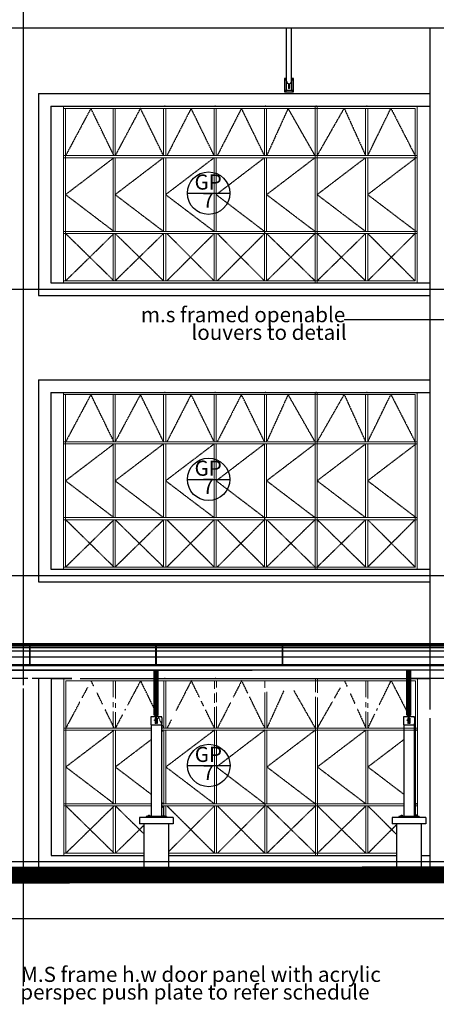
# Model space of a CAD drawing. Units: inches. Extents: x 5887 to 825124, y -550245 to -22351.
# Drawn here: x 189192 to 194139, y -453571 to -441872 of the extents above; entities that cross this region are included whole.
import ezdxf
from ezdxf.enums import TextEntityAlignment as Align

# ---------------------------------------------------------------- set-up
doc = ezdxf.new("R2010")
doc.units = ezdxf.units.IN
doc.header["$MEASUREMENT"] = 0
for name, pattern in [('CENTER2', [1.125, 0.75, -0.125, 0.125, -0.125]), ('DASHED', [0.75, 0.5, -0.25]), ('DASHED2', [0.375, 0.25, -0.125])]:
    doc.linetypes.add(name, pattern=pattern)
for name, color, linetype in [('BDIM100', 15, 'Continuous'), ('BGD8', 8, 'CENTER2'), ('BROOF', 2, 'Continuous'), ('BSPEC100', 15, 'Continuous'), ('BUB', 8, 'Continuous'), ('HATCH', 8, 'Continuous'), ('SWING DOOR WIN', 8, 'DASHED2'), ('WALL', 3, 'Continuous')]:
    doc.layers.add(name, color=color, linetype=linetype)
doc.layers.add('bgp', color=8, linetype='Continuous', lineweight=13)
doc.styles.add('ARIAL', font='ARIAL.TTF', dxfattribs={"width": 0.8})
doc.dimstyles.new('DIM100', dxfattribs={"dimtxt": 180, "dimasz": 150, "dimexe": 150, "dimexo": 0, "dimgap": 70, "dimtad": 1, "dimtoh": 1, "dimdec": 0, "dimzin": 0, "dimdsep": 46, "dimtxsty": 'ARIAL', "dimblk": 'ARCHTICK', "dimcen": 0, "dimdle": 150, "dimclrd": 256, "dimclre": 256, "dimclrt": 1, "dimadec": 0, "dimazin": 0, "dimtfac": 1, "dimtdec": 0, "dimtmove": 0, "dimatfit": 3, "dimldrblk": 'DOT', "dimfxl": 0, "dimtolj": 1, "dimtzin": 0, "dimlwd": -1, "dimlwe": -1, "dimarcsym": 0})
doc.dimstyles.new('DIM100$7', dxfattribs={"dimtxt": 180, "dimasz": 150, "dimexe": 150, "dimexo": 0, "dimgap": 70, "dimtad": 1, "dimtoh": 1, "dimdec": 0, "dimzin": 0, "dimdsep": 46, "dimtxsty": 'ARIAL', "dimblk": 'ARCHTICK', "dimcen": 0, "dimdle": 150, "dimclrd": 256, "dimclre": 256, "dimclrt": 1, "dimadec": 0, "dimazin": 0, "dimtfac": 1, "dimtdec": 0, "dimtmove": 0, "dimatfit": 3, "dimldrblk": 'DOT', "dimfxl": 0, "dimtolj": 1, "dimtzin": 0, "dimlwd": -1, "dimlwe": -1, "dimarcsym": 0})

# ---------------------------------------------------------------- blocks, each defined once
blk = doc.blocks.new('A$C5CE92DE7')
at = {"layer": 'BDIM100'}
blk.add_line((1813, 613, 0), (1813, 588), dxfattribs=at)
for p in [(600, 2100), (600, 2100), (1200, 2100), (1200, 2100), (1800, 2100), (1800, 2100), (2398, 2100), (2398, 2100), (2999, 2100), (2999, 2100)]:
    blk.add_point(p, dxfattribs=at)
at = {"layer": 'bgp'}
for p, q in [((2400, 2100), (0, 2100)), ((2400, 2100), (0, 2100)), ((4200, 2100), (0, 2100)), ((0, 2100, 0), (0, 0, 0)), ((4200, 2075), (25, 2075)), ((25, 2075, 0), (25, 25, 0)), ((588, 1513, 0), (588, 2075, 0)), ((613, 1513, 0), (613, 2075, 0)), ((1188, 0, 0), (1188, 2100, 0)), ((1188, 0, 0), (1188, 2100, 0)), ((1213, 0, 0), (1213, 2100, 0)), ((1213, 0, 0), (1213, 2100, 0)), ((1788, 1513, 0), (1788, 2075, 0)), ((1813, 1513, 0), (1813, 2075, 0)), ((2386, 1513, 0), (2386, 2075, 0)), ((2411, 1513, 0), (2411, 2075, 0)), ((2987, 1513, 0), (2987, 2075, 0)), ((3012, 1513, 0), (3012, 2075, 0)), ((3587, 1513, 0), (3587, 2075, 0)), ((3612, 1513, 0), (3612, 2075, 0)), ((4175, 2075, 0), (4175, 25, 0)), ((4200, 2100, 0), (4200, 0, 0)), ((4200, 1513), (0, 1513)), ((4200, 1488), (0, 1488)), ((588, 613, 0), (588, 1488, 0)), ((613, 613, 0), (613, 1488, 0)), ((1788, 613, 0), (1788, 1488, 0)), ((1813, 613, 0), (1813, 1488, 0)), ((2386, 613, 0), (2386, 1488, 0)), ((2411, 613, 0), (2411, 1488, 0)), ((2987, 613, 0), (2987, 1488, 0)), ((3012, 613, 0), (3012, 1488, 0)), ((3587, 613, 0), (3587, 1488, 0)), ((3612, 613, 0), (3612, 1488, 0)), ((4200, 613), (0, 613)), ((4200, 588), (0, 588)), ((588, 25, 0), (588, 588, 0)), ((613, 25, 0), (613, 588, 0)), ((1788, 25, 0), (1788, 588, 0)), ((1813, 25, 0), (1813, 588, 0)), ((2386, 25, 0), (2386, 588, 0)), ((2411, 25, 0), (2411, 588, 0)), ((2987, 25, 0), (2987, 588, 0)), ((3012, 25, 0), (3012, 588, 0)), ((3587, 25, 0), (3587, 588, 0)), ((3612, 25, 0), (3612, 588, 0)), ((2400, 0, 0), (0, 0, 0)), ((4200, 0, 0), (0, 0)), ((4200, 25, 0), (25, 25))]:
    blk.add_line(p, q, dxfattribs=at)
at = {"layer": 'SWING DOOR WIN', "ltscale": 10}
for p, q in [((313, 2075), (25, 1513)), ((588, 1513, 0), (313, 2075)), ((867, 2075, 0), (613, 1513, 0)), ((1188, 1513, 0), (867, 2075, 0)), ((1213, 1513, 0), (1533, 2075, 0)), ((1533, 2075, 0), (1788, 1513, 0)), ((1813, 1513, 0), (2087, 2075)), ((2087, 2075), (2375, 1513)), ((2411, 1513, 0), (2685, 2075)), ((2685, 2075), (2973, 1513)), ((3012, 1513, 0), (3287, 2075)), ((3287, 2075), (3587, 1513, 0)), ((3601, 1513, 0), (3875, 2075, 0)), ((3875, 2075, 0), (4175, 1513, 0)), ((13, 1488, 0), (588, 1050, 0)), ((613, 1488, 0), (1188, 1050, 0)), ((1213, 1488, 0), (1788, 1050, 0)), ((1813, 1488, 0), (2386, 1050, 0)), ((2411, 1488, 0), (2987, 1050, 0)), ((3012, 1488, 0), (3587, 1050, 0)), ((3601, 1488, 0), (4175, 1050, 0)), ((588, 1050, 0), (13, 613, 0)), ((1188, 1050, 0), (613, 613, 0)), ((1788, 1050, 0), (1213, 613, 0)), ((2386, 1050, 0), (1813, 613, 0)), ((2987, 1050, 0), (2411, 613, 0)), ((3587, 1050, 0), (3012, 613, 0)), ((4175, 1050, 0), (3601, 613, 0)), ((25, 588), (588, 25, 0)), ((588, 588, 0), (25, 25)), ((613, 588, 0), (1188, 25, 0)), ((1188, 588, 0), (613, 25)), ((1788, 588, 0), (1213, 25, 0)), ((1213, 588, 0), (1788, 25)), ((2375, 588), (1813, 25, 0)), ((1813, 588, 0), (2375, 25)), ((2973, 588), (2411, 25, 0)), ((2411, 588, 0), (2973, 25)), ((3587, 588, 0), (3012, 25, 0)), ((3012, 588, 0), (3587, 25, 0)), ((4175, 588, 0), (3601, 25, 0)), ((3601, 588, 0), (4175, 25, 0))]:
    blk.add_line(p, q, dxfattribs=at)
blk = doc.blocks.new('_ARCHTICK')
at = {"color": 0, "linetype": 'ByBlock', "const_width": 0.15}
blk.add_lwpolyline([(-0.5, -0.5), (0.5, 0.5)], dxfattribs=at)
blk = doc.blocks.new('*D274')
at = {"layer": 'BSPEC100', "ltscale": 30}
for p, q in [((163815, -452229), (163815, -452702)), ((206213, -452229), (206213, -452702)), ((163665, -452552), (206363, -452552))]:
    blk.add_line(p, q, dxfattribs=at)
at = {"layer": 'DEFPOINTS', "color": 0}
for p in [(163815, -452229), (206213, -452229), (206213, -452552)]:
    blk.add_point(p, dxfattribs=at)
at = {"layer": 'BSPEC100', "linetype": 'DASHED', "ltscale": 30, "xscale": 150, "yscale": 150, "zscale": 150, "rotation": 180}
blk.add_blockref('_ARCHTICK', (163815, -452552), dxfattribs=at)
at = {"layer": 'BSPEC100', "linetype": 'DASHED', "ltscale": 30, "xscale": 150, "yscale": 150, "zscale": 150}
blk.add_blockref('_ARCHTICK', (206213, -452552), dxfattribs=at)
at = {"layer": 'BSPEC100', "color": 1, "linetype": 'DASHED', "ltscale": 30, "insert": (185014, -452240), "char_height": 180, "attachment_point": 5, "style": 'ARIAL'}
blk.add_mtext('\\A1;\\P42400', dxfattribs=at)
blk = doc.blocks.new('_DOT')
at = {"color": 0, "linetype": 'ByBlock'}
blk.add_line((-0.5, 0), (-1, 0), dxfattribs=at)
at = {"color": 0, "linetype": 'ByBlock', "const_width": 0.5}
blk.add_lwpolyline([(-0.25, 0, 1), (0.25, 0, 1)], format="xyb", close=True, dxfattribs=at)

msp = doc.modelspace()

# ---------------------------------------------------------------- linework, layer by layer
at = {"color": 15, "linetype": 'Continuous'}
for p, q in [((192079.1, -449286.1), (186462.2, -449286.1)), ((192079.1, -449294.4), (186462.2, -449294.4)), ((192079.1, -449304.9), (186462.2, -449304.9)), ((192079.1, -449317.4), (186462.2, -449317.4)), ((195079.1, -449286.1), (189462.2, -449286.1)), ((195079.1, -449294.4), (189462.2, -449294.4)), ((195079.1, -449304.9), (189462.2, -449304.9)), ((195079.1, -449317.4), (189462.2, -449317.4)), ((192079.1, -449336.2), (186462.2, -449336.2)), ((192079.1, -449373.7), (186462.2, -449373.7)), ((192079.1, -449444.7), (186462.2, -449444.7)), ((195079.1, -449336.2), (189462.2, -449336.2)), ((195079.1, -449373.7), (189462.2, -449373.7)), ((195079.1, -449444.7), (189462.2, -449444.7)), ((192034.3, -449539.2), (186417.4, -449539.2)), ((192065.7, -449548.3), (186448.8, -449548.3)), ((195034.3, -449539.2), (189417.4, -449539.2)), ((195065.7, -449548.3), (189448.8, -449548.3)), ((198034.3, -449539.2), (192417.4, -449539.2)), ((198065.7, -449548.3), (192448.8, -449548.3)), ((207211.3, -449599.8), (182991.9, -449599.8)), ((192079.1, -449599.8), (186462.2, -449599.8)), ((187452, -449599.7), (191952, -449599.7, 0)), ((187602, -449599.7, 0), (191802, -449599.7, 0)), ((189402, -449599.7, 0), (191802, -449599.7, 0)), ((189402, -449599.7, 0), (191802, -449599.7, 0)), ((195079.1, -449599.8), (189462.2, -449599.8)), ((190788.5, -450130.6), (190788.5, -449599.8)), ((190791.5, -450133.5), (190791.5, -449599.8)), ((190797.5, -450137.7), (190797.5, -449599.8)), ((190806.5, -450141), (190806.5, -449599.8)), ((190820.5, -450141), (190820.5, -449599.8)), ((190829.5, -450137.7), (190829.5, -449599.8)), ((190835.5, -450133.5), (190835.5, -449599.8)), ((190838.5, -450130.6), (190838.5, -449599.8)), ((198079.1, -449599.8), (192462.2, -449599.8)), ((193788.5, -450130.6), (193788.5, -449599.8)), ((193791.5, -450133.5), (193791.5, -449599.8)), ((193797.5, -450137.7), (193797.5, -449599.8)), ((193806.5, -450141), (193806.5, -449599.8)), ((193820.5, -450141), (193820.5, -449599.8)), ((193829.5, -450137.7), (193829.5, -449599.8)), ((193835.5, -450133.5), (193835.5, -449599.8)), ((193838.5, -450130.6), (193838.5, -449599.8)), ((189289.9, -449700.8), (188819.4, -449700.8)), ((189810.3, -449700.8), (189339.9, -449700.8)), ((189565.4, -449700.7), (189810.2, -449700.7)), ((194717.8, -449700.8), (193838.5, -449700.8)), ((190808.5, -450171.3), (190808.5, -450141.3)), ((190818.5, -450171.3), (190818.5, -450141.3)), ((193808.5, -450171.3), (193808.5, -450141.3)), ((193818.5, -450171.3), (193818.5, -450141.3)), ((190748.4, -450153.6), (190748.4, -450153.6)), ((190748.4, -450167.5), (190750.9, -450167.5)), ((190748.4, -450233.8), (190750.9, -450233.8)), ((190750.9, -450167.5), (190750.9, -450233.8)), ((190877.4, -450153.6), (190752.4, -450153.6)), ((190752.4, -450250.1), (190752.4, -451339.7)), ((190796.5, -450193), (190800.5, -450193)), ((190796.5, -450197.6), (190800.5, -450197.6)), ((190801.5, -450171.3), (190801.5, -450233.8)), ((190801.5, -450171.3), (190808.5, -450171.3)), ((190801.5, -450172.1), (190808.5, -450172.1)), ((190801.5, -450173.8), (190808.5, -450173.8)), ((190801.5, -450176.9), (190808.5, -450176.9)), ((190801.5, -450181.6), (190808.5, -450181.6)), ((190801.5, -450190.1), (190808.5, -450190.1)), ((190801.5, -450201.5), (190808.5, -450201.5)), ((190801.5, -450212.7), (190808.5, -450212.7)), ((190808.5, -450233.8), (190801.5, -450233.8)), ((190808.5, -450171.3), (190808.5, -450233.8)), ((190818.5, -450184.5), (190808.5, -450184.5)), ((190818.5, -450196.8), (190808.5, -450196.8)), ((190818.5, -450205), (190808.5, -450205)), ((190818.5, -450210.2), (190808.5, -450210.2)), ((190818.5, -450212.9), (190808.5, -450212.9)), ((190818.5, -450214.7), (190808.5, -450214.7)), ((190818.5, -450215.9), (190808.5, -450215.9)), ((190818.5, -450171.3), (190818.5, -450233.8)), ((190818.5, -450171.3), (190825.5, -450171.3)), ((190818.5, -450172.1), (190825.5, -450172.1)), ((190818.5, -450173.8), (190825.5, -450173.8)), ((190818.5, -450176.9), (190825.5, -450176.9)), ((190818.5, -450181.6), (190825.5, -450181.6)), ((190818.5, -450190.1), (190825.5, -450190.1)), ((190818.5, -450201.5), (190825.5, -450201.5)), ((190818.5, -450212.7), (190825.5, -450212.7)), ((190825.5, -450233.8), (190818.5, -450233.8)), ((190825.5, -450171.3), (190825.5, -450233.8)), ((190830.4, -450193), (190826.5, -450193)), ((190830.4, -450197.6), (190826.5, -450197.6)), ((190877.4, -450250.1), (190877.4, -451339.7)), ((190881.4, -450167.5), (190878.8, -450167.5)), ((190878.8, -450167.5), (190878.8, -450233.8)), ((190881.4, -450153.6), (190881.4, -450153.6)), ((193748.4, -450153.6), (193748.4, -450153.6)), ((193748.4, -450167.5), (193750.9, -450167.5)), ((193750.9, -450167.5), (193750.9, -450233.8)), ((193877.4, -450153.6), (193752.4, -450153.6)), ((193752.4, -450250.1), (193752.4, -451339.7)), ((193796.5, -450193), (193800.5, -450193)), ((193796.5, -450197.6), (193800.5, -450197.6)), ((193801.5, -450171.3), (193801.5, -450233.8)), ((193801.5, -450171.3), (193808.5, -450171.3)), ((193801.5, -450172.1), (193808.5, -450172.1)), ((193801.5, -450173.8), (193808.5, -450173.8)), ((193801.5, -450176.9), (193808.5, -450176.9)), ((193801.5, -450181.6), (193808.5, -450181.6)), ((193801.5, -450190.1), (193808.5, -450190.1)), ((193801.5, -450201.5), (193808.5, -450201.5)), ((193801.5, -450212.7), (193808.5, -450212.7)), ((193808.5, -450233.8), (193801.5, -450233.8)), ((193808.5, -450171.3), (193808.5, -450233.8)), ((193818.5, -450184.5), (193808.5, -450184.5)), ((193818.5, -450196.8), (193808.5, -450196.8)), ((193818.5, -450205), (193808.5, -450205)), ((193818.5, -450210.2), (193808.5, -450210.2)), ((193818.5, -450212.9), (193808.5, -450212.9)), ((193818.5, -450214.7), (193808.5, -450214.7)), ((193818.5, -450215.9), (193808.5, -450215.9)), ((193818.5, -450171.3), (193818.5, -450233.8)), ((193818.5, -450171.3), (193825.5, -450171.3)), ((193818.5, -450172.1), (193825.5, -450172.1)), ((193818.5, -450173.8), (193825.5, -450173.8)), ((193818.5, -450176.9), (193825.5, -450176.9)), ((193818.5, -450181.6), (193825.5, -450181.6)), ((193818.5, -450190.1), (193825.5, -450190.1)), ((193818.5, -450201.5), (193825.5, -450201.5)), ((193818.5, -450212.7), (193825.5, -450212.7)), ((193825.5, -450233.8), (193818.5, -450233.8)), ((193825.5, -450171.3), (193825.5, -450233.8)), ((193830.4, -450193), (193826.5, -450193)), ((193877.4, -450250.1), (193877.4, -451339.7)), ((193881.4, -450167.5), (193878.8, -450167.5)), ((193878.8, -450167.5), (193878.8, -450233.8)), ((193881.4, -450233.8), (193878.8, -450233.8)), ((193881.4, -450153.6), (193881.4, -450153.6)), ((190903.4, -451339.7, 0), (190903.4, -451213.2, 0)), ((190614.9, -451349.7), (190614.9, -451424.7)), ((191014.9, -451349.7), (190614.9, -451349.7)), ((191014.9, -451424.7), (190614.9, -451424.7)), ((190664.9, -451424.7), (190664.9, -451949.7)), ((190694.9, -451339.7), (190694.9, -451349.7)), ((190934.9, -451339.7), (190694.9, -451339.7)), ((190722.2, -451329.7), (190722.2, -451337.7)), ((190731.5, -451329.7), (190731.5, -451337.7)), ((190898.3, -451329.7), (190898.3, -451337.7)), ((190907.5, -451329.7), (190907.5, -451337.7)), ((190934.9, -451339.7), (190934.9, -451349.7)), ((190964.9, -451949.7), (190964.9, -451424.7)), ((191014.9, -451349.7), (191014.9, -451424.7)), ((193614.9, -451349.7), (193614.9, -451424.7)), ((194014.9, -451349.7), (193614.9, -451349.7)), ((194014.9, -451424.7), (193614.9, -451424.7)), ((193664.9, -451424.7), (193664.9, -451949.7)), ((193934.9, -451339.7), (193694.9, -451339.7)), ((193722.2, -451329.7), (193722.2, -451337.7)), ((193731.5, -451329.7), (193731.5, -451337.7)), ((193898.3, -451329.7), (193898.3, -451337.7)), ((193907.5, -451329.7), (193907.5, -451337.7)), ((193934.9, -451339.7), (193934.9, -451349.7)), ((193964.9, -451949.7), (193964.9, -451424.7)), ((194014.9, -451349.7), (194014.9, -451424.7))]:
    msp.add_line(p, q, dxfattribs=at)
at = {"color": 2, "linetype": 'Continuous'}
for p, q in [((190881.4, -450233.8), (190878.8, -450233.8)), ((193748.4, -450233.8), (193750.9, -450233.8))]:
    msp.add_line(p, q, dxfattribs=at)
at = {"color": 1, "linetype": 'Continuous'}
for p, q in [((193830.4, -450197.6), (193826.5, -450197.6)), ((191478.2, -451949.7), (187185.8, -451949.7)), ((191478.2, -451964.7), (187185.8, -451964.7)), ((194478.2, -451949.7), (190185.8, -451949.7)), ((194478.2, -451964.7), (190185.8, -451964.7)), ((197478.2, -451949.7), (193185.8, -451949.7)), ((197478.2, -451964.7), (193185.8, -451964.7))]:
    msp.add_line(p, q, dxfattribs=at)
at = {"color": 3, "linetype": 'Continuous'}
msp.add_line((193694.9, -451339.7), (193694.9, -451349.7), dxfattribs=at)
at = {"color": 15, "linetype": 'Continuous'}
for points in [[(190808.5, -450153.6), (190748.4, -450153.6), (190748.4, -450167.5)], [(190748.4, -450233.8), (190748.4, -450250.1), (190881.4, -450250.1), (190881.4, -450233.8)], [(190881.4, -450167.5), (190881.4, -450153.6), (190818.5, -450153.6)], [(193808.5, -450153.6), (193748.4, -450153.6), (193748.4, -450167.5)], [(193748.4, -450233.8), (193748.4, -450250.1), (193881.4, -450250.1), (193881.4, -450233.8)], [(193881.4, -450167.5), (193881.4, -450153.6), (193818.5, -450153.6)]]:
    msp.add_lwpolyline(points, dxfattribs=at)
for points in [[(190796.5, -450192.4), (190796.5, -450198.3), (190793.7, -450198.3), (190793.7, -450192.4)], [(190800.5, -450190.2), (190800.5, -450200.5), (190796.5, -450200.5), (190796.5, -450190.2)], [(190800.5, -450188.2), (190800.5, -450203.1), (190801.5, -450203.1), (190801.5, -450188.2)], [(190826.5, -450188.2), (190826.5, -450203.1), (190825.5, -450203.1), (190825.5, -450188.2)], [(190826.5, -450190.2), (190826.5, -450200.5), (190830.4, -450200.5), (190830.4, -450190.2)], [(193796.5, -450192.4), (193796.5, -450198.3), (193793.7, -450198.3), (193793.7, -450192.4)], [(193800.5, -450190.2), (193800.5, -450200.5), (193796.5, -450200.5), (193796.5, -450190.2)], [(193800.5, -450188.2), (193800.5, -450203.1), (193801.5, -450203.1), (193801.5, -450188.2)], [(193826.5, -450188.2), (193826.5, -450203.1), (193825.5, -450203.1), (193825.5, -450188.2)], [(193826.5, -450190.2), (193826.5, -450200.5), (193830.4, -450200.5), (193830.4, -450190.2)], [(190741.1, -451337.7), (190711.3, -451337.7), (190711.3, -451339.7), (190741.1, -451339.7)], [(190737, -451337.7), (190716.5, -451337.7), (190716.5, -451329.7), (190737, -451329.7)], [(190732.6, -451329.7), (190720.9, -451329.7), (190720.9, -451324.2), (190732.6, -451324.2)], [(190888.7, -451337.7), (190918.5, -451337.7), (190918.5, -451339.7), (190888.7, -451339.7)], [(190892.7, -451337.7), (190913.3, -451337.7), (190913.3, -451329.7), (190892.7, -451329.7)], [(190897.1, -451329.7), (190908.9, -451329.7), (190908.9, -451324.2), (190897.1, -451324.2)], [(193741.1, -451337.7), (193711.3, -451337.7), (193711.3, -451339.7), (193741.1, -451339.7)], [(193737, -451337.7), (193716.5, -451337.7), (193716.5, -451329.7), (193737, -451329.7)], [(193732.6, -451329.7), (193720.9, -451329.7), (193720.9, -451324.2), (193732.6, -451324.2)], [(193888.7, -451337.7), (193918.5, -451337.7), (193918.5, -451339.7), (193888.7, -451339.7)], [(193892.7, -451337.7), (193913.3, -451337.7), (193913.3, -451329.7), (193892.7, -451329.7)], [(193897.1, -451329.7), (193908.9, -451329.7), (193908.9, -451324.2), (193897.1, -451324.2)]]:
    msp.add_lwpolyline(points, close=True, dxfattribs=at)
for centre in [(190813.5, -450108), (193813.5, -450108)]:
    msp.add_arc(centre, 33.7, 222.13738, 317.86262, dxfattribs=at)
at = {"layer": 'BDIM100', "color": 2, "ltscale": 30}
for p, q in [((192360.8, -442604.7), (192360.8, -441972.4)), ((192420.8, -442604.7), (192420.8, -441972.4)), ((192385.8, -442634.7, 0), (192385.8, -442688.4, 0)), ((192395.8, -442634.7, 0), (192395.8, -442688.4, 0)), ((192395.8, -442688.4, 0), (192385.8, -442688.4, 0))]:
    msp.add_line(p, q, dxfattribs=at)
at = {"layer": 'BDIM100'}
msp.add_line((192102.9, -451188.2, 0), (192102.9, -451213.2, 0), dxfattribs=at)
at = {"layer": 'BDIM100', "color": 2, "ltscale": 30, "elevation": 0}
for points in [[(192385.8, -442659.4), (192382.6, -442659.4), (192382.6, -442683.5), (192385.8, -442683.5)], [(192395.8, -442683.5), (192399, -442683.5), (192399, -442659.4), (192395.8, -442659.4)]]:
    msp.add_lwpolyline(points, dxfattribs=at)
at = {"layer": 'BDIM100', "ltscale": 30}
for centre in [(192350, -442586.6, 0), (192431.7, -442586.6, 0), (192350, -442712.8, 0), (192431.7, -442712.8, 0)]:
    msp.add_circle(centre, 7.21, dxfattribs=at)
at = {"layer": 'BDIM100', "color": 2, "ltscale": 30}
msp.add_arc((192390.8, -442604.7, 0), 30, 180, 0, dxfattribs=at)
at = {"layer": 'BDIM100'}
for p in [(190002, -449599.7, 0), (190002, -449599.7, 0), (190602, -449599.7, 0), (190602, -449599.7, 0), (191202, -449599.7, 0), (191202, -449599.7, 0), (190915.9, -449700.7, 0), (190915.9, -449700.7, 0), (191517.3, -449700.7, 0), (191517.3, -449700.7, 0)]:
    msp.add_point(p, dxfattribs=at)
at = {"layer": 'BGD8', "ltscale": 10}
for p, q in [((189237.9, -449777.3, 0), (189237.9, -437402.2, 0)), ((164946.3, -445075.7), (209253.3, -445075.7)), ((164946.3, -448475.7), (209253.3, -448475.7)), ((189237.9, -453353.9, 0), (189237.9, -449817, 0)), ((164946.3, -451875.7), (209253.3, -451875.7)), ((164946.3, -452025.7), (209253.3, -452025.7))]:
    msp.add_line(p, q, dxfattribs=at)
at = {"layer": 'bgp'}
for p, q in [((189715.4, -449700.8, 0), (189715.4, -451800.7, 0)), ((189740.4, -449725.7, 0), (190788.5, -449725.7, 0)), ((189740.4, -449725.7, 0), (189740.4, -451775.7, 0)), ((189911.7, -449700.7, 0), (190788.5, -449700.7, 0)), ((190303.4, -449922.3, 0), (190303.4, -449725.7, 0)), ((190328.4, -449936.4, 0), (190328.4, -449725.7, 0)), ((190838.5, -449700.7, 0), (193788.5, -449700.7, 0)), ((190838.5, -449725.7, 0), (193788.5, -449725.7, 0)), ((190903.4, -450288.2, 0), (190903.4, -449725.7, 0)), ((190928.4, -450288.2, 0), (190928.4, -449725.7, 0)), ((191504.8, -449821.3, 0), (191504.8, -449725.7, 0)), ((191515.3, -449700.7, 0), (191718, -449700.7, 0)), ((191515.3, -449700.7, 0), (191718, -449700.7, 0)), ((191529.8, -449807.2, 0), (191529.8, -449725.7, 0)), ((192102.9, -449812, 0), (192102.9, -449725.7, 0)), ((192702.9, -449864, 0), (192702.9, -449700.7, 0)), ((192702.9, -449864, 0), (192702.9, -449700.7, 0)), ((192727.9, -449871.4, 0), (192727.9, -449700.7, 0)), ((192727.9, -449871.4, 0), (192727.9, -449700.7, 0)), ((193302.9, -449922, 0), (193302.9, -449725.7, 0)), ((193327.9, -449936.1, 0), (193327.9, -449725.7, 0)), ((193838.5, -449700.7, 0), (193915.4, -449700.7, 0)), ((193838.5, -449700.7, 0), (193915.4, -449700.7, 0)), ((193838.5, -449700.7, 0), (193915.4, -449700.7, 0)), ((193838.5, -449725.7, 0), (193890.4, -449725.7, 0)), ((193890.4, -449725.7, 0), (193890.4, -451339.7, 0)), ((193915.4, -449700.7, 0), (193915.4, -451339.7, 0)), ((191504.8, -449988.5, 0), (191504.8, -449878.8, 0)), ((191529.8, -449981.2, 0), (191529.8, -449864.6, 0)), ((192102.9, -450288.2, 0), (192102.9, -449864.2, 0)), ((192127.9, -450288.2, 0), (192127.9, -449856.8, 0)), ((190303.4, -450041.2, 0), (190303.4, -449979.7, 0)), ((190328.4, -450048.6, 0), (190328.4, -449993.9, 0)), ((192702.9, -451800.7, 0), (192702.9, -449916.1, 0)), ((192702.9, -451800.7, 0), (192702.9, -449916.1, 0)), ((192727.9, -451800.7, 0), (192727.9, -449923.5, 0)), ((192727.9, -451800.7, 0), (192727.9, -449923.5, 0)), ((193302.9, -450041, 0), (193302.9, -449979.4, 0)), ((193327.9, -450048.4, 0), (193327.9, -449993.6, 0)), ((190303.4, -450288.2, 0), (190303.4, -450093.3, 0)), ((190328.4, -450288.2, 0), (190328.4, -450100.7, 0)), ((191504.8, -450288.2, 0), (191504.8, -450040.7, 0)), ((191529.8, -450288.2, 0), (191529.8, -450033.3, 0)), ((193302.9, -450288.2, 0), (193302.9, -450093.2, 0)), ((193327.9, -450288.2, 0), (193327.9, -450100.6, 0)), ((189715.4, -450288.2, 0), (190752.4, -450288.2, 0)), ((189715.4, -450313.2, 0), (190752.4, -450313.2, 0)), ((190303.4, -451188.2, 0), (190303.4, -450313.2, 0)), ((190328.4, -451188.2, 0), (190328.4, -450313.2, 0)), ((190877.4, -450288.2, 0), (192864.3, -450288.2, 0)), ((190877.4, -450313.2, 0), (192864.3, -450313.2, 0)), ((190903.4, -451188.2, 0), (190903.4, -450313.2, 0)), ((190928.4, -451188.2, 0), (190928.4, -450313.2, 0)), ((191504.8, -451188.2, 0), (191504.8, -450313.2, 0)), ((191529.8, -451188.2, 0), (191529.8, -450313.2, 0)), ((192102.9, -451188.2, 0), (192102.9, -450313.2, 0)), ((192127.9, -451188.2, 0), (192127.9, -450313.2, 0)), ((192864.3, -450288.2, 0), (193915.4, -450288.2, 0)), ((192864.3, -450313.2, 0), (193915.4, -450313.2, 0)), ((193302.9, -451188.2, 0), (193302.9, -450313.2, 0)), ((193327.9, -451188.2, 0), (193327.9, -450313.2, 0)), ((189715.4, -451188.2, 0), (189865.7, -451188.2, 0)), ((189865.7, -451188.2, 0), (190752.4, -451188.2, 0)), ((190877.4, -451188.2, 0), (192865.7, -451188.2, 0)), ((192865.7, -451188.2, 0), (193752.4, -451188.2, 0)), ((193877.4, -451188.2, 0), (193915.4, -451188.2, 0)), ((189715.4, -451213.2, 0), (189865.7, -451213.2, 0)), ((189865.7, -451213.2, 0), (190752.4, -451213.2, 0)), ((190303.4, -451775.7, 0), (190303.4, -451213.2, 0)), ((190328.4, -451775.7, 0), (190328.4, -451213.2, 0)), ((190877.4, -451213.2, 0), (192865.7, -451213.2, 0)), ((190928.4, -451339.7, 0), (190928.4, -451213.2, 0)), ((191504.8, -451775.7, 0), (191504.8, -451213.2, 0)), ((191529.8, -451775.7, 0), (191529.8, -451213.2, 0)), ((192102.9, -451775.7, 0), (192102.9, -451213.2, 0)), ((192127.9, -451775.7, 0), (192127.9, -451213.2, 0)), ((192865.7, -451213.2, 0), (193752.4, -451213.2, 0)), ((193302.9, -451775.7, 0), (193302.9, -451213.2, 0)), ((193327.9, -451775.7, 0), (193327.9, -451213.2, 0)), ((193877.4, -451213.2, 0), (193915.4, -451213.2, 0)), ((189715.4, -451775.7, 0), (190664.9, -451775.7, 0)), ((190964.9, -451775.7, 0), (193664.9, -451775.7, 0)), ((189715.4, -451800.7, 0), (190664.9, -451800.7, 0)), ((190964.9, -451800.7, 0), (193664.9, -451800.7, 0)), ((191515.3, -451800.7, 0), (193664.9, -451800.7, 0))]:
    msp.add_line(p, q, dxfattribs=at)
at = {"layer": 'BROOF', "ltscale": 30}
msp.add_line((202237.9, -441972.4, 0), (188237.9, -441972.4, 0), dxfattribs=at)
at = {"layer": 'BROOF', "color": 15, "linetype": 'Continuous'}
for p, q in [((189311.9, -449539.2), (189311.9, -449286.1)), ((189317.9, -449539.2), (189317.9, -449286.1)), ((190810.5, -449539.2), (190810.5, -449286.1)), ((190816.5, -449539.2), (190816.5, -449286.1)), ((192311.9, -449539.2), (192311.9, -449286.1)), ((192317.9, -449539.2), (192317.9, -449286.1)), ((198079.1, -449294.4), (192462.2, -449294.4)), ((198079.1, -449304.9), (192462.2, -449304.9)), ((198079.1, -449317.4), (192462.2, -449317.4)), ((198079.1, -449336.2), (192462.2, -449336.2)), ((198079.1, -449373.7), (192462.2, -449373.7)), ((198079.1, -449444.7), (192462.2, -449444.7))]:
    msp.add_line(p, q, dxfattribs=at)
at = {"layer": 'BROOF', "color": 1, "linetype": 'Continuous'}
msp.add_line((198079.1, -449286.1), (192462.2, -449286.1), dxfattribs=at)
at = {"layer": 'BSPEC100', "ltscale": 30, "const_width": 200}
msp.add_lwpolyline([(162785.7, -452050.7), (206658.9, -452025.7)], dxfattribs=at)
at = {"layer": 'BUB', "color": 1}
for p, q in [((191183.1, -443933.8, 0), (191687.1, -443933.8, 0)), ((191183.1, -447333.8, 0), (191687.1, -447333.8, 0)), ((191185.6, -450733.8, 0), (191689.6, -450733.8, 0))]:
    msp.add_line(p, q, dxfattribs=at)
for centre in [(191435.1, -443933.8, 0), (191435.1, -447333.8, 0), (191437.6, -450733.8, 0)]:
    msp.add_circle(centre, 252, dxfattribs=at)
at = {"layer": 'SWING DOOR WIN', "ltscale": 10}
for p, q in [((190072.4, -449791.6, 0), (190040.2, -449725.7, 0)), ((190628.3, -449725.7, 0), (190472.5, -450017.9, 0)), ((190799.8, -450077.1, 0), (190628.3, -449725.7, 0)), ((191230.2, -449725.7, 0), (191049.4, -450078.9, 0)), ((191326.2, -449922.4, 0), (191230.2, -449725.7, 0)), ((191828.3, -449725.7, 0), (191727.3, -449922.9, 0)), ((191899.7, -449872, 0), (191828.3, -449725.7, 0)), ((193048.7, -449725.7, 0), (193080.6, -449796.2, 0)), ((193462.5, -450012.3, 0), (193602.5, -449725.7, 0)), ((193602.5, -449725.7, 0), (193788.5, -450089.1, 0)), ((189997.2, -449806.5, 0), (189930.7, -449931.2, 0)), ((190175.9, -450003.6, 0), (190111.1, -449871, 0)), ((192328.3, -449844.6, 0), (192127.9, -450288.2, 0)), ((192702.9, -450288.2, 0), (192447.7, -449840.8, 0)), ((192931.4, -449931.4, 0), (193001.3, -449808.8, 0)), ((193115.4, -449873.4, 0), (193174, -450003, 0)), ((189906.7, -449976.3, 0), (189740.4, -450288.2, 0)), ((191376.9, -450026.3, 0), (191348.2, -449967.4, 0)), ((191695.9, -449984.3, 0), (191540.3, -450288.2, 0)), ((192102.9, -450288.2, 0), (191921.9, -449917.6, 0)), ((192727.9, -450288.2, 0), (192905.9, -449976, 0)), ((190314.8, -450288.2, 0), (190205.6, -450064.5, 0)), ((190414.8, -450126.2, 0), (190328.4, -450288.2, 0)), ((190449, -450062.1, 0), (190438.8, -450081.2, 0)), ((190902.9, -450288.2, 0), (190829.4, -450137.7, 0)), ((191504.8, -450288.2, 0), (191399.2, -450071.8, 0)), ((193201.2, -450063.2, 0), (193302.9, -450288.2, 0)), ((193327.9, -450288.2, 0), (193407.9, -450124.2, 0)), ((193430.2, -450078.6, 0), (193440.6, -450057.3, 0)), ((190991.5, -450192.2, 0), (190942.3, -450288.2, 0)), ((193877.4, -450262.8, 0), (193890.4, -450288.2, 0)), ((190314.8, -450313.2, 0), (189990.7, -450560.1, 0)), ((190902.9, -450313.2, 0), (190877.4, -450332.6, 0)), ((191504.8, -450313.2, 0), (190928.4, -450750.7, 0)), ((192102.9, -450313.2, 0), (191529.8, -450750.7, 0)), ((192702.9, -450313.2, 0), (192127.9, -450750.7, 0)), ((193302.7, -450313.1, 0), (192865.7, -450645.6, 0)), ((193902.7, -450313.1, 0), (193877.4, -450332.3, 0)), ((190752.4, -450427.8, 0), (190328.4, -450750.7, 0)), ((193752.4, -450427.4, 0), (193327.7, -450750.6, 0)), ((189990.7, -450560.1, 0), (189740.4, -450750.7, 0)), ((192865.7, -450645.6, 0), (192727.9, -450750.6, 0)), ((189740.4, -450750.7, 0), (189865.7, -450846.2, 0)), ((189865.7, -450846.2, 0), (190314.8, -451188.2, 0)), ((190328.4, -450750.7, 0), (190752.4, -451073.6, 0)), ((190928.4, -450750.7, 0), (191504.8, -451188.2, 0)), ((191529.8, -450750.7, 0), (192102.9, -451188.2, 0)), ((192127.9, -450750.7, 0), (192702.9, -451188.2, 0)), ((192727.9, -450750.6, 0), (192865.7, -450855.5, 0)), ((193327.7, -450750.6, 0), (193752.4, -451073.7, 0)), ((192865.7, -450855.5, 0), (193302.7, -451188.1, 0)), ((190877.4, -451168.8, 0), (190902.9, -451188.2, 0)), ((193877.4, -451168.8, 0), (193902.7, -451188.1, 0)), ((189740.4, -451213.2, 0), (189865.7, -451335.9, 0)), ((190314.8, -451213.2, 0), (189778.2, -451738.7, 0)), ((190328.4, -451213.2, 0), (190664.9, -451542.7, 0)), ((190902.9, -451213.2, 0), (190877.4, -451238.2, 0)), ((190942.3, -451213.2, 0), (191504.8, -451775.7, 0)), ((191504.8, -451213.2, 0), (190964.9, -451753.1, 0)), ((191540.3, -451213.2, 0), (192102.9, -451775.7, 0)), ((192102.9, -451213.2, 0), (191540.3, -451775.7, 0)), ((192127.9, -451213.2, 0), (192702.9, -451775.7, 0)), ((192702.9, -451213.2, 0), (192127.9, -451775.7, 0)), ((192727.9, -451213.2, 0), (192865.7, -451348.1, 0)), ((193302.9, -451213.2, 0), (192778.2, -451726.5, 0)), ((193327.9, -451213.2, 0), (193664.9, -451550.2, 0)), ((193890.4, -451213.2, 0), (193877.4, -451226.2, 0)), ((189865.7, -451335.9, 0), (190314.8, -451775.7, 0)), ((192865.7, -451348.1, 0), (193302.9, -451775.7, 0)), ((190664.9, -451446.3, 0), (190328.4, -451775.7, 0)), ((193664.9, -451438.7, 0), (193327.9, -451775.7, 0)), ((189778.2, -451738.7, 0), (189740.4, -451775.7, 0)), ((192778.2, -451726.5, 0), (192727.9, -451775.7, 0))]:
    msp.add_line(p, q, dxfattribs=at)
at = {"layer": 'WALL', "color": 3, "ltscale": 30}
for p, q in [((194065.4, -450069.9, 0), (194065.4, -441972.4, 0)), ((189415.4, -442750.7, 0), (189415.4, -445150.7, 0)), ((189415.4, -442750.7, 0), (194065.3, -442750.7)), ((189562.8, -442900.7, 0), (189562.8, -445000.7, 0)), ((189562.8, -442900.7, 0), (194062.8, -442900.7, 0)), ((189562.8, -445000.7, 0), (194062.8, -445000.7, 0)), ((189415.4, -445150.7), (194065.3, -445150.7)), ((189415.4, -446150.7, 0), (189415.4, -448550.7, 0)), ((189415.4, -446150.7, 0), (194065.3, -446150.7, 0)), ((189562.8, -446300.7, 0), (189562.8, -448400.7, 0)), ((189562.8, -446300.7), (194062.8, -446300.7, 0)), ((189562.8, -448400.7), (194062.8, -448400.7, 0)), ((189415.4, -448550.7, 0), (194065.3, -448550.7, 0)), ((189415.4, -449700.8, 0), (189415.4, -451975.7, 0)), ((189565.4, -449700.8, 0), (189565.4, -451800.7, 0)), ((189911.7, -449700.7), (190788.5, -449700.7, 0)), ((190838.5, -449700.7, 0), (193788.5, -449700.7, 0)), ((193838.5, -449700.7, 0), (194065.4, -449700.7, 0)), ((194065.4, -451975.7, 0), (194065.4, -450170.3, 0)), ((189565.4, -451800.7), (190664.9, -451800.7, 0)), ((190964.9, -451800.7, 0), (193664.9, -451800.7, 0)), ((193964.9, -451800.7, 0), (194065.4, -451800.7, 0)), ((168562.9, -451975.7, 0), (204837.9, -451975.7))]:
    msp.add_line(p, q, dxfattribs=at)
at = {"layer": 'WALL', "color": 2, "ltscale": 30, "elevation": 0}
for points in [[(192360.8, -442569.5), (192337.5, -442569.5), (192337.5, -442729.9), (192444.2, -442729.9), (192444.2, -442569.5), (192420.8, -442569.5)], [(192360.8, -442589.5), (192357.5, -442589.5), (192357.5, -442709.9), (192424.2, -442709.9), (192424.2, -442589.5), (192420.8, -442589.5)]]:
    msp.add_lwpolyline(points, dxfattribs=at)
at = {"layer": 'WALL', "ltscale": 30, "const_width": 50}
msp.add_lwpolyline([(165424.3, -452050.7), (205466.3, -452050.7)], dxfattribs=at)

# ---------------------------------------------------------------- block references
at = {"layer": 'HATCH', "ltscale": 30, "xscale": -1}
for p in [(193912.8, -445000.7, 0), (193912.8, -448400.7, 0)]:
    msp.add_blockref('A$C5CE92DE7', p, dxfattribs=at)

# ---------------------------------------------------------------- texts
at = {"layer": 'BSPEC100', "color": 2, "style": 'ARIAL'}
for s, height, p in [('GP', 179.55, (191430.3, -443824.5, 0)), ('7', 179.6, (191430.3, -444039.5, 0)), ('GP', 179.55, (191430.3, -447224.5, 0)), ('7', 179.6, (191430.3, -447439.5, 0)), ('GP', 179.55, (191432.8, -450624.5, 0)), ('7', 179.6, (191432.8, -450839.5, 0))]:
    msp.add_text(s, height=height, dxfattribs=at).set_placement(p, align=Align.MIDDLE)
for s, p in [('m.s framed openable', (190631.8, -445466.7)), ('louvers to detail', (191231.3, -445676.7)), ('M.S frame h.w door panel with acrylic', (189209.6, -453304.5)), ('perspec push plate to refer schedule', (189199.5, -453514.5))]:
    msp.add_text(s, height=179.55, dxfattribs=at).set_placement(p)

# ---------------------------------------------------------------- dimensions: what is measured, and where the dimension line sits
at = {"layer": 'BSPEC100', "ltscale": 30}
dim = msp.add_linear_dim(base=(206212.9, -452551.7), p1=(163814.9, -452229.2), p2=(206212.9, -452229.2), angle=180, text='\\P42400', dimstyle='DIM100', override={"dimfxl": 150}, dxfattribs=at)
dim.commit()
dim.dimension.update_dxf_attribs({"geometry": '*D274', "text_midpoint": (185013.9, -452239.8)})

# ---------------------------------------------------------------- leaders
at = {"layer": 'BDIM100', "ltscale": 30}
msp.add_leader([(194513.4, -445437.5), (193045.3, -445437.5)], dimstyle='DIM100$7', override={"dimtad": 0}, dxfattribs=at)

doc.saveas('drawing.dxf')
